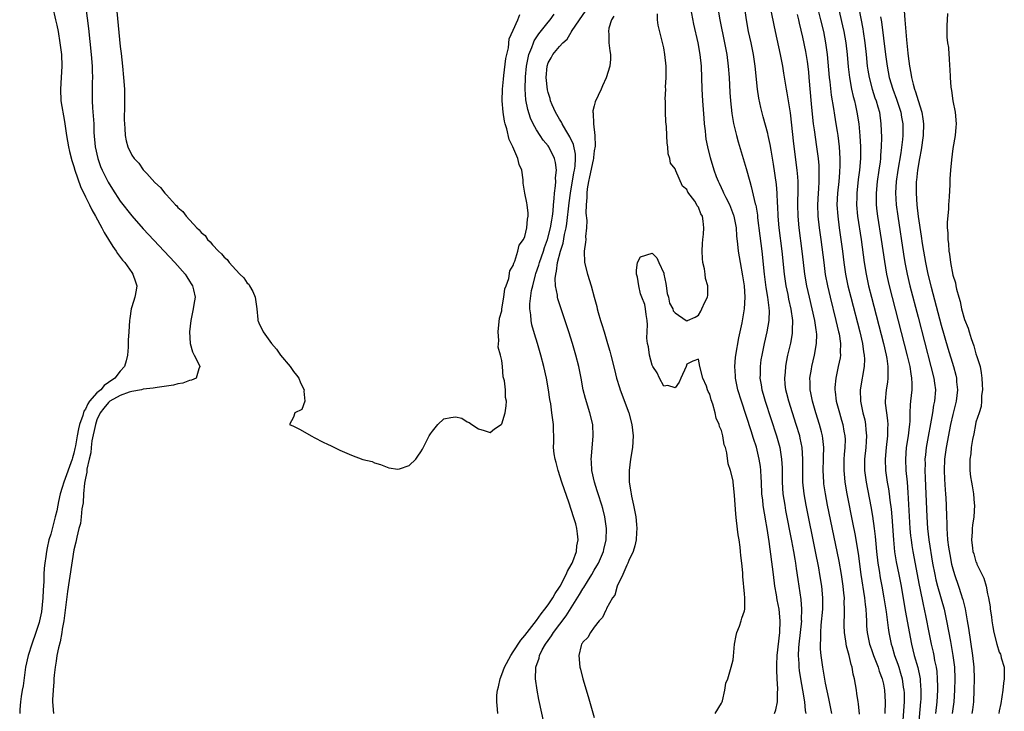
# Model space of a CAD drawing. Units: inches. Extents: x 2517000 to 2520000, y 1551000 to 1554000.
# Drawn here: x 2517238 to 2517408, y 1552381 to 1552501 of the extents above; entities that cross this region are included whole.
import ezdxf

# ---------------------------------------------------------------- set-up
doc = ezdxf.new("R2010")
doc.units = ezdxf.units.IN
doc.header["$MEASUREMENT"] = 0
doc.layers.add('LD25171551_2ft', color=9, linetype='Continuous')

msp = doc.modelspace()

# ---------------------------------------------------------------- linework, layer by layer
at = {"layer": 'LD25171551_2ft'}
for points, elevation in [([(2517378.83, 1552504.83), (2517379.95, 1552499.95), (2517380.15, 1552499), (2517380.5, 1552497), (2517380.73, 1552495), (2517380.89, 1552492.89), (2517381.11, 1552491), (2517381.5, 1552489), (2517381.76, 1552487.76), (2517381.98, 1552487), (2517382.15, 1552486.15), (2517382.43, 1552485), (2517382.74, 1552483), (2517382.93, 1552480.93), (2517383.03, 1552479.03), (2517383.02, 1552477), (2517382.87, 1552475), (2517382.65, 1552473.35), (2517382.39, 1552471), (2517382.38, 1552470.38), (2517382.36, 1552469), (2517382.54, 1552467), (2517383.14, 1552463), (2517383.69, 1552459), (2517384.01, 1552457), (2517384.44, 1552455), (2517384.94, 1552453), (2517387, 1552445), (2517387.47, 1552443), (2517387.58, 1552442.42), (2517387.79, 1552441), (2517387.74, 1552439.74), (2517387.78, 1552439), (2517387.7, 1552438.3), (2517387.48, 1552437), (2517387.31, 1552435), (2517387.32, 1552434.68), (2517387.51, 1552433), (2517387.7, 1552431.7), (2517387.75, 1552431), (2517387.71, 1552430.29), (2517387.71, 1552429), (2517387.46, 1552427), (2517387.28, 1552425), (2517387.37, 1552423), (2517387.66, 1552421), (2517387.87, 1552419.87), (2517387.99, 1552419), (2517388.12, 1552417.88), (2517388.34, 1552416.34), (2517388.45, 1552415), (2517388.73, 1552411), (2517388.93, 1552408.93), (2517389.21, 1552407.21), (2517389.68, 1552405), (2517390.09, 1552403), (2517390.77, 1552398.77), (2517391.83, 1552393), (2517392.34, 1552391), (2517392.94, 1552388.94), (2517393.29, 1552387.29), (2517393.33, 1552387), (2517393.35, 1552386.65), (2517393.48, 1552385), (2517393.45, 1552383.45), (2517393.43, 1552383), (2517393.04, 1552379)], 6368), ([(2517243.3, 1552503.3), (2517243.84, 1552501), (2517244.05, 1552500.05), (2517244.26, 1552499), (2517244.59, 1552497), (2517244.84, 1552495), (2517244.94, 1552493), (2517244.82, 1552491), (2517244.67, 1552489), (2517244.76, 1552487), (2517245.39, 1552483.39), (2517245.75, 1552481), (2517246.09, 1552479), (2517246.24, 1552478.24), (2517246.64, 1552476.64), (2517247, 1552475.61), (2517247.17, 1552475), (2517248.14, 1552472.14), (2517249, 1552470.39), (2517249.45, 1552469.45), (2517249.69, 1552469), (2517250.1, 1552468.1), (2517250.75, 1552467), (2517251.84, 1552465), (2517252.22, 1552464.22), (2517253.01, 1552463), (2517253.76, 1552461.76), (2517254.3, 1552461), (2517254.56, 1552460.56), (2517255.43, 1552459.43), (2517255.79, 1552459), (2517257, 1552457.28), (2517257.22, 1552457), (2517257.65, 1552455.65), (2517257.91, 1552455), (2517257.8, 1552454.2), (2517257.55, 1552453), (2517257, 1552451.36), (2517256.9, 1552451), (2517256.66, 1552449.34), (2517256.62, 1552449), (2517256.49, 1552447), (2517256.42, 1552445.58), (2517256.38, 1552444.38), (2517256.3, 1552443), (2517256.02, 1552441.98), (2517255.77, 1552441), (2517255, 1552440.18), (2517254.1, 1552439), (2517253, 1552438.23), (2517252.25, 1552437.75), (2517251.64, 1552437), (2517251, 1552436.44), (2517249.73, 1552435), (2517249.42, 1552434.58), (2517249, 1552433.62), (2517248.72, 1552433.28), (2517248.55, 1552432.55), (2517247.99, 1552431), (2517247.79, 1552430.21), (2517247.59, 1552429), (2517247.28, 1552427.28), (2517247.19, 1552426.81), (2517247, 1552426.01), (2517246.76, 1552425.24), (2517246.7, 1552425), (2517245.24, 1552421), (2517245, 1552420.06), (2517244.65, 1552419), (2517244.33, 1552417.67), (2517244.23, 1552417), (2517244.04, 1552416.04), (2517243.79, 1552415), (2517243, 1552411.99), (2517242.7, 1552411), (2517242.37, 1552409.63), (2517242.26, 1552409), (2517242.15, 1552408.15), (2517241.97, 1552407), (2517241.87, 1552406.13), (2517241.81, 1552405), (2517241.8, 1552403.8), (2517241.69, 1552402.31), (2517241.65, 1552401), (2517241.41, 1552398.59), (2517241.08, 1552397), (2517241, 1552396.72), (2517240.45, 1552395), (2517239.73, 1552393), (2517239.08, 1552391), (2517238.62, 1552389), (2517238.21, 1552385.79), (2517238.09, 1552385), (2517237.89, 1552383.89), (2517237.77, 1552383), (2517237.65, 1552381.65), (2517237.63, 1552381)], 6350), ([(2517249.09, 1552503.09), (2517249.51, 1552499.51), (2517249.97, 1552495), (2517250.15, 1552493), (2517250.16, 1552492.16), (2517250.23, 1552491), (2517250.19, 1552490.19), (2517250.15, 1552487), (2517250.21, 1552485.79), (2517250.36, 1552484.36), (2517250.43, 1552483), (2517250.48, 1552481.52), (2517250.7, 1552479), (2517251.14, 1552477), (2517251.63, 1552475.64), (2517251.9, 1552475), (2517252.92, 1552472.92), (2517253.68, 1552471.68), (2517255, 1552469.61), (2517257, 1552467.07), (2517259, 1552464.86), (2517264.49, 1552459), (2517266.23, 1552457), (2517266.51, 1552456.51), (2517267, 1552455.77), (2517267.3, 1552455.3), (2517267.51, 1552455), (2517267.7, 1552454.3), (2517267.96, 1552453), (2517267.75, 1552451.75), (2517267.66, 1552451), (2517267.22, 1552449), (2517267, 1552447), (2517267.09, 1552445), (2517267.54, 1552443.54), (2517267.79, 1552443), (2517268.59, 1552441.41), (2517268.77, 1552441), (2517268.6, 1552440.6), (2517268.18, 1552439), (2517267.36, 1552438.64), (2517267, 1552438.57), (2517265.85, 1552438.15), (2517265, 1552438), (2517264.23, 1552437.77), (2517263, 1552437.6), (2517261.4, 1552437.4), (2517260.74, 1552437.26), (2517259, 1552437.08), (2517258.67, 1552437), (2517257, 1552436.7), (2517256.58, 1552436.58), (2517255, 1552436.01), (2517253.25, 1552435), (2517253, 1552434.81), (2517252.17, 1552433.83), (2517251.54, 1552433), (2517251, 1552431.78), (2517250.72, 1552431), (2517250.13, 1552428.13), (2517249.98, 1552427), (2517249.91, 1552426.09), (2517249.64, 1552425), (2517249.27, 1552423.27), (2517249.27, 1552422.73), (2517249, 1552421.69), (2517248.91, 1552421.09), (2517248.85, 1552420.85), (2517248.65, 1552419), (2517248.59, 1552417.41), (2517248.36, 1552416.36), (2517248.27, 1552415), (2517248.15, 1552413.85), (2517247.88, 1552413), (2517247.49, 1552411.49), (2517247.35, 1552410.65), (2517247, 1552409.3), (2517245.89, 1552402.11), (2517245.25, 1552397), (2517245, 1552395.57), (2517244.92, 1552395), (2517244.63, 1552393.37), (2517244.35, 1552392.35), (2517244.08, 1552391), (2517243.96, 1552390.04), (2517243.75, 1552389), (2517243.61, 1552387.61), (2517243.56, 1552387), (2517243.54, 1552386.46), (2517243.42, 1552385), (2517243.32, 1552383.32), (2517243.33, 1552383), (2517243.46, 1552381)], 6348), ([(2517368.19, 1552381), (2517368.41, 1552381.59), (2517368.67, 1552383), (2517368.7, 1552384.7), (2517368.74, 1552385), (2517368.74, 1552385.26), (2517368.62, 1552387), (2517368.56, 1552388.56), (2517368.58, 1552389.42), (2517368.65, 1552391), (2517369.06, 1552395), (2517369.14, 1552397), (2517368.97, 1552399), (2517368.65, 1552400.65), (2517368.52, 1552401.48), (2517368.25, 1552403), (2517367.97, 1552405), (2517367.24, 1552410.76), (2517366.89, 1552413), (2517366.59, 1552414.59), (2517366.53, 1552415), (2517366.3, 1552416.3), (2517366.21, 1552417), (2517366.14, 1552417.86), (2517366, 1552419), (2517365.9, 1552421), (2517365.87, 1552421.87), (2517365.79, 1552423), (2517365.72, 1552423.72), (2517365.53, 1552425), (2517365.04, 1552427.04), (2517364.54, 1552428.54), (2517364.14, 1552429.86), (2517362.46, 1552435), (2517361.85, 1552437), (2517361.42, 1552439), (2517361.4, 1552439.4), (2517361.3, 1552441), (2517361.43, 1552442.57), (2517361.49, 1552443), (2517362.01, 1552445.99), (2517362.56, 1552448.56), (2517363, 1552451), (2517363.1, 1552453), (2517362.96, 1552455), (2517362.69, 1552456.69), (2517362.27, 1552459), (2517361.94, 1552461), (2517361.84, 1552462.16), (2517361.64, 1552463.64), (2517361.58, 1552465), (2517361.2, 1552467), (2517361.16, 1552467.16), (2517360.43, 1552469), (2517359.8, 1552470.2), (2517359.42, 1552471), (2517359.31, 1552471.31), (2517359, 1552471.92), (2517358.66, 1552472.66), (2517358.48, 1552473), (2517358.15, 1552473.85), (2517357.74, 1552475), (2517357.1, 1552477.1), (2517356.63, 1552479), (2517356.37, 1552480.37), (2517356.29, 1552481), (2517356.22, 1552481.78), (2517356.07, 1552483), (2517355.98, 1552483.98), (2517355.78, 1552487), (2517355.67, 1552489), (2517355.52, 1552493), (2517355.31, 1552495), (2517354.94, 1552497), (2517354.23, 1552500.23), (2517353.68, 1552503)], 6356), ([(2517358.35, 1552503), (2517358.69, 1552501), (2517359.52, 1552497), (2517359.9, 1552495), (2517360.16, 1552493), (2517360.3, 1552491), (2517360.45, 1552488.45), (2517360.56, 1552487), (2517360.79, 1552484.79), (2517361.08, 1552483.08), (2517361.58, 1552481), (2517361.89, 1552479.89), (2517363.27, 1552475.27), (2517363.89, 1552473), (2517364.15, 1552472.15), (2517364.84, 1552469.16), (2517364.91, 1552468.91), (2517365.2, 1552467.2), (2517365.24, 1552466.76), (2517365.64, 1552463.64), (2517365.95, 1552461), (2517366.38, 1552457), (2517366.68, 1552454.68), (2517366.97, 1552453), (2517367.17, 1552451.17), (2517367.21, 1552451), (2517367.22, 1552450.78), (2517367.16, 1552449), (2517366.82, 1552447), (2517366.37, 1552445), (2517365.96, 1552443), (2517365.83, 1552442.17), (2517365.66, 1552441), (2517365.66, 1552439.66), (2517365.64, 1552439), (2517365.85, 1552437.85), (2517365.97, 1552437), (2517366.21, 1552436.21), (2517366.54, 1552435), (2517368.49, 1552429), (2517369.07, 1552427), (2517369.39, 1552425), (2517369.47, 1552423.47), (2517369.5, 1552421), (2517369.63, 1552419), (2517369.93, 1552417), (2517370.09, 1552416.09), (2517371.13, 1552410.87), (2517371.46, 1552409), (2517371.67, 1552407.67), (2517371.79, 1552407), (2517371.93, 1552406.07), (2517372.19, 1552404.19), (2517372.71, 1552400.71), (2517372.85, 1552399), (2517372.8, 1552397.2), (2517372.81, 1552397), (2517372.62, 1552395), (2517372.39, 1552393), (2517372.34, 1552392.34), (2517372.28, 1552391), (2517372.36, 1552389.64), (2517372.36, 1552389), (2517372.42, 1552388.42), (2517372.64, 1552387), (2517373, 1552385), (2517373.35, 1552383), (2517373.49, 1552381.49), (2517373.58, 1552381)], 6358), ([(2517378.07, 1552381), (2517377.57, 1552383.57), (2517377, 1552386.25), (2517376.5, 1552389), (2517376.23, 1552391), (2517376.13, 1552392.13), (2517376.12, 1552393), (2517376.19, 1552393.81), (2517376.17, 1552395), (2517376.24, 1552396.24), (2517376.5, 1552399), (2517376.55, 1552400.55), (2517376.54, 1552401), (2517376.36, 1552403), (2517376.03, 1552405), (2517375.82, 1552406.18), (2517375.27, 1552409), (2517373.63, 1552417), (2517373.28, 1552419), (2517373.07, 1552421), (2517373.04, 1552423), (2517373.08, 1552425), (2517372.95, 1552427), (2517372.62, 1552428.62), (2517372.52, 1552429), (2517371.9, 1552431), (2517371.25, 1552433), (2517370.62, 1552435), (2517370.32, 1552436.32), (2517370.14, 1552437), (2517370.03, 1552437.97), (2517369.94, 1552439), (2517370.04, 1552440.04), (2517370.1, 1552441), (2517370.24, 1552441.76), (2517370.49, 1552443), (2517370.97, 1552445.03), (2517371.27, 1552446.73), (2517371.3, 1552447), (2517371.28, 1552447.28), (2517371.33, 1552449), (2517371.06, 1552450.94), (2517370.67, 1552452.67), (2517370.52, 1552453.48), (2517370.2, 1552455), (2517369.89, 1552457), (2517369.47, 1552461), (2517368.98, 1552465.02), (2517368.81, 1552467), (2517368.75, 1552468.75), (2517368.71, 1552469.29), (2517368.65, 1552471), (2517368.52, 1552472.52), (2517368.02, 1552476.02), (2517367.58, 1552478.42), (2517367.42, 1552479.42), (2517367.08, 1552481), (2517367, 1552481.34), (2517366.22, 1552484.22), (2517365.81, 1552485.81), (2517365.46, 1552487.46), (2517365.24, 1552489), (2517364.84, 1552493), (2517364.54, 1552495), (2517364.13, 1552497), (2517363.69, 1552499), (2517363.31, 1552501), (2517363.01, 1552502.99)], 6360), ([(2517375.51, 1552503.51), (2517376.14, 1552501), (2517376.61, 1552499), (2517377, 1552497), (2517377.26, 1552495), (2517377.62, 1552491), (2517377.72, 1552490.28), (2517377.95, 1552487.95), (2517378.35, 1552485.65), (2517378.52, 1552484.52), (2517378.79, 1552483), (2517379, 1552481.68), (2517379.1, 1552481), (2517379.33, 1552479), (2517379.45, 1552477), (2517379.45, 1552475.45), (2517379.43, 1552475), (2517379.39, 1552474.61), (2517379.28, 1552473), (2517379.06, 1552471), (2517378.97, 1552469), (2517379.09, 1552467), (2517379.36, 1552465), (2517379.66, 1552463), (2517379.93, 1552461), (2517380.18, 1552459), (2517380.47, 1552457), (2517380.87, 1552455), (2517381.36, 1552453), (2517382.9, 1552447), (2517383.36, 1552445), (2517383.56, 1552443.56), (2517383.68, 1552443), (2517383.72, 1552442.28), (2517383.68, 1552441), (2517383.37, 1552439.37), (2517383.32, 1552439), (2517382.99, 1552437), (2517383.04, 1552435), (2517383.45, 1552433), (2517383.76, 1552431.76), (2517383.9, 1552431), (2517383.97, 1552430.03), (2517384.09, 1552429), (2517384.03, 1552428.03), (2517383.94, 1552427), (2517383.72, 1552425), (2517383.72, 1552423.72), (2517383.73, 1552423), (2517384, 1552421), (2517384.82, 1552416.82), (2517385.12, 1552415.12), (2517385.42, 1552413), (2517385.59, 1552411.59), (2517385.69, 1552410.31), (2517385.82, 1552409), (2517386.04, 1552407), (2517386.26, 1552405.74), (2517386.46, 1552404.46), (2517386.74, 1552403), (2517387.09, 1552401), (2517387.46, 1552398.54), (2517387.8, 1552395.8), (2517387.93, 1552395), (2517388.33, 1552393), (2517388.5, 1552392.5), (2517388.94, 1552391), (2517389.49, 1552389.49), (2517389.65, 1552389), (2517389.98, 1552387.98), (2517390.24, 1552387), (2517390.44, 1552385.56), (2517390.54, 1552385), (2517390.56, 1552384.56), (2517390.57, 1552383), (2517390.29, 1552379)], 6366), ([(2517382.74, 1552503), (2517383.42, 1552499.42), (2517383.49, 1552499), (2517383.79, 1552497), (2517384.02, 1552495), (2517384.21, 1552493), (2517384.31, 1552492.31), (2517384.53, 1552491), (2517385.06, 1552489), (2517385.53, 1552487.53), (2517385.73, 1552487), (2517386.04, 1552485.96), (2517386.3, 1552485), (2517386.58, 1552483), (2517386.65, 1552480.65), (2517386.61, 1552479), (2517386.49, 1552477.51), (2517386.47, 1552477), (2517386.41, 1552476.41), (2517386.21, 1552475), (2517385.91, 1552473), (2517385.73, 1552471), (2517385.75, 1552470.25), (2517385.77, 1552469), (2517385.89, 1552467.89), (2517386, 1552467), (2517386.62, 1552463), (2517387.18, 1552459.18), (2517387.56, 1552457), (2517388.02, 1552455), (2517391.13, 1552442.87), (2517391.57, 1552441), (2517391.73, 1552439.73), (2517391.88, 1552439), (2517391.94, 1552438.06), (2517391.91, 1552437), (2517391.7, 1552435), (2517391.63, 1552434.37), (2517391.57, 1552433), (2517391.55, 1552431.55), (2517391.49, 1552431), (2517391.43, 1552430.57), (2517391.26, 1552429), (2517390.95, 1552427), (2517390.8, 1552425), (2517390.9, 1552423), (2517391.09, 1552421), (2517391.24, 1552419.24), (2517391.59, 1552413), (2517391.7, 1552411.7), (2517391.78, 1552411), (2517391.93, 1552410.07), (2517392.08, 1552409), (2517393.2, 1552403.2), (2517393.32, 1552402.68), (2517393.85, 1552399.85), (2517394.06, 1552399), (2517394.33, 1552397.67), (2517394.83, 1552395), (2517395.23, 1552393), (2517395.58, 1552391.58), (2517395.7, 1552391), (2517395.85, 1552390.15), (2517396.11, 1552389), (2517396.22, 1552388.22), (2517396.31, 1552387), (2517396.33, 1552385.67), (2517396.36, 1552385), (2517396.26, 1552383), (2517396.02, 1552381)], 6370), ([(2517254.44, 1552502.44), (2517255, 1552496.4), (2517255.16, 1552495.16), (2517255.4, 1552493), (2517255.6, 1552491), (2517255.73, 1552489), (2517255.74, 1552486.26), (2517255.71, 1552483.71), (2517255.73, 1552483), (2517255.82, 1552482.18), (2517255.87, 1552481), (2517256.05, 1552480.05), (2517256.33, 1552479), (2517257, 1552477.59), (2517257.43, 1552477), (2517258.22, 1552476.22), (2517259, 1552475.07), (2517259.61, 1552474.39), (2517261, 1552472.88), (2517262.01, 1552472.01), (2517262.73, 1552471), (2517262.87, 1552470.87), (2517263, 1552470.7), (2517264.58, 1552469), (2517264.8, 1552468.8), (2517265, 1552468.54), (2517265.85, 1552467.85), (2517266.43, 1552467), (2517268.29, 1552465), (2517268.66, 1552464.66), (2517269, 1552464.22), (2517269.69, 1552463.69), (2517270.13, 1552463), (2517270.59, 1552462.59), (2517271, 1552462.06), (2517271.99, 1552461), (2517272.53, 1552460.53), (2517273, 1552459.91), (2517273.53, 1552459.53), (2517273.86, 1552459), (2517275, 1552457.76), (2517275.73, 1552457), (2517276.37, 1552456.37), (2517277, 1552455.43), (2517277.24, 1552455.24), (2517277.36, 1552455), (2517277.98, 1552453.98), (2517278.35, 1552453), (2517278.62, 1552451), (2517278.84, 1552449.16), (2517278.84, 1552449), (2517278.87, 1552448.87), (2517279, 1552448.58), (2517279.73, 1552447), (2517281.18, 1552445), (2517282.02, 1552444.02), (2517282.76, 1552443), (2517284.41, 1552441), (2517285, 1552440.14), (2517285.53, 1552439.53), (2517285.89, 1552439), (2517286.18, 1552438.18), (2517286.85, 1552437), (2517286.77, 1552436.77), (2517286.92, 1552435), (2517286.41, 1552433.59), (2517285.23, 1552433), (2517285, 1552432.23), (2517284.32, 1552431), (2517285, 1552430.7), (2517286.14, 1552430.14), (2517288.02, 1552429), (2517288.69, 1552428.69), (2517290.01, 1552428.01), (2517291, 1552427.51), (2517291.36, 1552427.36), (2517293, 1552426.54), (2517293.83, 1552426.17), (2517295, 1552425.68), (2517297, 1552424.93), (2517298.56, 1552424.56), (2517299, 1552424.37), (2517300.04, 1552424.04), (2517301.48, 1552423.48), (2517303, 1552423.24), (2517303.33, 1552423.33), (2517305, 1552423.86), (2517306.12, 1552425), (2517306.5, 1552425.5), (2517307, 1552426.26), (2517307.28, 1552426.72), (2517307.85, 1552427.85), (2517308.47, 1552429), (2517308.66, 1552429.34), (2517309, 1552429.85), (2517309.96, 1552431), (2517311, 1552431.97), (2517312.21, 1552432.21), (2517313, 1552432.29), (2517314.07, 1552432.07), (2517315, 1552431.46), (2517315.35, 1552431.35), (2517315.83, 1552431), (2517317, 1552430.24), (2517317.95, 1552429.95), (2517319, 1552429.57), (2517319.77, 1552430.23), (2517320.88, 1552431), (2517321, 1552431.07), (2517321.58, 1552433), (2517321.78, 1552434.22), (2517321.84, 1552435), (2517321.67, 1552435.67), (2517321.62, 1552437), (2517321.47, 1552438.53), (2517321.25, 1552439.25), (2517321.12, 1552441), (2517321, 1552442.03), (2517320.78, 1552443), (2517320.37, 1552444.37), (2517320.51, 1552445.49), (2517320.4, 1552447), (2517320.63, 1552449.37), (2517321, 1552450.67), (2517321.04, 1552451), (2517321.36, 1552453), (2517321.54, 1552454.46), (2517321.78, 1552455), (2517322.25, 1552456.25), (2517322.41, 1552457.59), (2517323, 1552458.5), (2517323.08, 1552458.92), (2517323.24, 1552459.24), (2517323.75, 1552461), (2517324, 1552462), (2517324.75, 1552463), (2517325, 1552463.51), (2517325.36, 1552465), (2517325.47, 1552466.53), (2517325.58, 1552467), (2517325.55, 1552467.55), (2517325.37, 1552469), (2517325.32, 1552469.32), (2517324.97, 1552471), (2517324.72, 1552472.72), (2517324.69, 1552473.31), (2517324.45, 1552475), (2517323.99, 1552475.99), (2517323.76, 1552477), (2517322.91, 1552479), (2517322.28, 1552480.28), (2517321.89, 1552482.11), (2517321.59, 1552483), (2517321.46, 1552483.46), (2517321.23, 1552485), (2517321.09, 1552487), (2517321.15, 1552489), (2517321.28, 1552490.72), (2517321.37, 1552491.37), (2517321.68, 1552494.32), (2517322.15, 1552496.15), (2517322.3, 1552497.7), (2517323, 1552499.22), (2517323.75, 1552501), (2517324.1, 1552501.9)], 6346), ([(2517320.3, 1552381), (2517320.28, 1552381.72), (2517320.12, 1552383), (2517320.14, 1552384.14), (2517320.25, 1552385), (2517320.43, 1552385.57), (2517320.71, 1552387), (2517321, 1552387.7), (2517321.49, 1552389), (2517322.54, 1552391), (2517323, 1552391.67), (2517324.32, 1552393.68), (2517325, 1552394.46), (2517325.4, 1552395), (2517327, 1552397.08), (2517327.79, 1552398.21), (2517328.42, 1552399), (2517329, 1552399.78), (2517329.83, 1552401), (2517330.26, 1552401.74), (2517331, 1552402.83), (2517331.1, 1552403), (2517332.15, 1552405), (2517332.39, 1552405.61), (2517333, 1552406.69), (2517333.16, 1552407), (2517333.27, 1552407.27), (2517333.91, 1552409), (2517334.01, 1552409.99), (2517334.19, 1552411), (2517334.09, 1552412.09), (2517333.97, 1552413), (2517333.78, 1552413.78), (2517333.43, 1552415), (2517332.65, 1552417.35), (2517331.39, 1552421), (2517330.74, 1552423), (2517330.39, 1552424.39), (2517330.22, 1552425), (2517330.07, 1552425.93), (2517329.96, 1552427), (2517330, 1552428), (2517329.94, 1552431), (2517329.81, 1552431.81), (2517329.68, 1552433), (2517329.46, 1552434.54), (2517329.32, 1552435.32), (2517329.1, 1552437), (2517328.74, 1552439), (2517328.28, 1552441), (2517327.75, 1552443), (2517327.16, 1552445), (2517326.65, 1552446.65), (2517326.21, 1552448.21), (2517326.07, 1552449), (2517326.05, 1552449.95), (2517325.88, 1552451), (2517325.85, 1552451.85), (2517326.17, 1552454.17), (2517326.36, 1552455), (2517326.85, 1552456.85), (2517326.92, 1552457.08), (2517327.43, 1552458.57), (2517327.53, 1552459), (2517328.21, 1552461), (2517328.39, 1552461.61), (2517328.93, 1552463), (2517329.45, 1552465), (2517329.66, 1552466.34), (2517329.77, 1552467), (2517329.88, 1552467.88), (2517329.95, 1552469), (2517330.07, 1552470.07), (2517330.1, 1552471), (2517330.29, 1552472.29), (2517330.33, 1552473), (2517330.32, 1552473.68), (2517330.48, 1552475), (2517330.32, 1552476.32), (2517330.14, 1552477), (2517329.12, 1552479), (2517329, 1552479.18), (2517328.18, 1552480.18), (2517327.63, 1552481), (2517327, 1552481.97), (2517326.43, 1552483), (2517325.96, 1552483.96), (2517325.48, 1552485.48), (2517325.17, 1552487.17), (2517325.07, 1552489), (2517325.13, 1552491.13), (2517325.3, 1552493), (2517325.7, 1552495), (2517326.19, 1552496.19), (2517326.46, 1552497), (2517326.61, 1552497.39), (2517327.43, 1552498.57), (2517329, 1552500.57), (2517329.38, 1552501), (2517330.04, 1552501.96)], 6348), ([(2517329.27, 1552375), (2517327.42, 1552383.42), (2517327.1, 1552385), (2517326.81, 1552387), (2517326.87, 1552388.87), (2517326.89, 1552389), (2517327.44, 1552390.56), (2517327.5, 1552391), (2517327.99, 1552391.99), (2517328.55, 1552393), (2517329, 1552393.63), (2517329.6, 1552394.4), (2517329.95, 1552395), (2517332.12, 1552397.88), (2517334.44, 1552401.56), (2517335, 1552402.52), (2517335.2, 1552402.8), (2517335.8, 1552403.8), (2517336.55, 1552405), (2517337, 1552405.79), (2517337.46, 1552406.54), (2517337.71, 1552407), (2517338.57, 1552409), (2517338.64, 1552409.36), (2517339.04, 1552411), (2517339.11, 1552413), (2517338.84, 1552415), (2517338.47, 1552416.47), (2517338.31, 1552417), (2517337.66, 1552419), (2517337.52, 1552419.52), (2517337.04, 1552421), (2517336.6, 1552423), (2517336.53, 1552424.53), (2517336.47, 1552425), (2517336.49, 1552425.51), (2517336.83, 1552429), (2517336.72, 1552431), (2517336.23, 1552433), (2517335.46, 1552435.46), (2517335.08, 1552437), (2517334.72, 1552439), (2517334.33, 1552441), (2517333.83, 1552443), (2517333.24, 1552445), (2517332.59, 1552447), (2517331.25, 1552451), (2517330.71, 1552452.71), (2517330.65, 1552453), (2517330.63, 1552453.37), (2517330.32, 1552455), (2517330.23, 1552456.23), (2517330.33, 1552457), (2517330.49, 1552457.51), (2517330.63, 1552459), (2517331.14, 1552461), (2517331.62, 1552462.38), (2517331.87, 1552463.87), (2517332.14, 1552465), (2517332.27, 1552465.73), (2517332.67, 1552469.33), (2517332.88, 1552471), (2517333.46, 1552474.54), (2517333.56, 1552475), (2517333.67, 1552475.67), (2517333.74, 1552477), (2517333.74, 1552477.74), (2517333.4, 1552479.4), (2517332.78, 1552480.78), (2517332.08, 1552481.92), (2517331.45, 1552483), (2517331.31, 1552483.31), (2517331, 1552483.8), (2517330.3, 1552485), (2517329.73, 1552486.27), (2517329.43, 1552487), (2517329.36, 1552487.36), (2517329, 1552488.44), (2517328.89, 1552488.89), (2517328.68, 1552491), (2517328.83, 1552493), (2517329, 1552493.56), (2517329.55, 1552494.45), (2517329.85, 1552495), (2517331, 1552496.38), (2517331.54, 1552497), (2517332.33, 1552497.67), (2517333, 1552498.87), (2517333.06, 1552498.94), (2517333.07, 1552499), (2517334.47, 1552501), (2517335.49, 1552502.51)], 6350), ([(2517340.37, 1552501.63), (2517340, 1552501), (2517339.54, 1552499.54), (2517339.44, 1552499), (2517339.5, 1552498.5), (2517339.52, 1552497), (2517339.66, 1552495.66), (2517339.8, 1552495), (2517339.79, 1552494.21), (2517339.67, 1552493), (2517339.03, 1552490.97), (2517338.44, 1552489.56), (2517338.17, 1552489), (2517337.18, 1552486.82), (2517337, 1552486.09), (2517336.76, 1552485.24), (2517336.76, 1552485), (2517336.83, 1552484.83), (2517336.86, 1552483), (2517337.1, 1552481), (2517337.13, 1552479.13), (2517337, 1552478.36), (2517336.84, 1552477.16), (2517336.84, 1552477), (2517336.8, 1552476.8), (2517336.18, 1552473.82), (2517335.98, 1552473), (2517335.77, 1552471.77), (2517335.7, 1552471), (2517335.73, 1552470.27), (2517335.6, 1552469), (2517335.52, 1552467.52), (2517335.7, 1552466.3), (2517335.64, 1552465), (2517335.5, 1552463.5), (2517335.54, 1552463), (2517335.49, 1552462.51), (2517335.25, 1552461), (2517335.29, 1552459), (2517335.81, 1552457), (2517336.46, 1552455), (2517336.96, 1552453.04), (2517337.42, 1552451.42), (2517337.5, 1552451), (2517337.66, 1552450.34), (2517338.07, 1552449), (2517338.3, 1552448.3), (2517338.68, 1552447), (2517339.31, 1552445), (2517339.69, 1552443.69), (2517339.89, 1552443), (2517340.48, 1552440.48), (2517340.86, 1552439), (2517341.36, 1552437.36), (2517341.48, 1552437), (2517342.95, 1552433), (2517343.51, 1552431), (2517343.73, 1552429), (2517343.59, 1552427), (2517343.28, 1552425), (2517343.02, 1552423), (2517343.03, 1552421), (2517343.32, 1552419.32), (2517343.35, 1552419), (2517343.43, 1552418.57), (2517343.79, 1552417), (2517344.16, 1552415), (2517344.31, 1552413.69), (2517344.36, 1552413), (2517344.28, 1552412.28), (2517344.25, 1552411), (2517344.04, 1552409.96), (2517343.72, 1552409), (2517343, 1552407.46), (2517342.83, 1552407), (2517342.63, 1552406.63), (2517341.96, 1552405), (2517340.96, 1552403), (2517340.54, 1552401.46), (2517340.17, 1552401), (2517339.14, 1552399.14), (2517339.06, 1552398.94), (2517339, 1552398.86), (2517338.44, 1552397.56), (2517337.86, 1552397), (2517337, 1552395.91), (2517336.35, 1552395), (2517335.88, 1552394.12), (2517335, 1552393.31), (2517334.9, 1552393.1), (2517334.81, 1552393), (2517334.72, 1552392.72), (2517334.3, 1552391), (2517334.52, 1552389), (2517334.62, 1552388.62), (2517335, 1552386.96), (2517335.94, 1552383.94), (2517337, 1552380.3)], 6352), ([(2517357.91, 1552381), (2517359, 1552382.79), (2517359.06, 1552382.94), (2517359.1, 1552383), (2517359.17, 1552383.17), (2517359.59, 1552385), (2517359.76, 1552386.24), (2517360.07, 1552387), (2517360.57, 1552388.57), (2517360.67, 1552389), (2517361, 1552390.24), (2517361.09, 1552390.91), (2517361.27, 1552393), (2517361.51, 1552394.49), (2517361.63, 1552395), (2517362.09, 1552396.09), (2517362.41, 1552397), (2517362.53, 1552397.47), (2517363, 1552398.75), (2517363.04, 1552399), (2517363.04, 1552401), (2517363, 1552401.68), (2517362.66, 1552404.66), (2517362.7, 1552405.3), (2517362.53, 1552407), (2517362.33, 1552408.33), (2517362.3, 1552409), (2517362.22, 1552409.78), (2517362.03, 1552411), (2517361.87, 1552411.87), (2517361.62, 1552414.38), (2517361.45, 1552415.45), (2517361.27, 1552418.73), (2517361.04, 1552421), (2517361, 1552421.26), (2517360.55, 1552423), (2517360.18, 1552424.18), (2517359.92, 1552426.08), (2517359.67, 1552427), (2517359.48, 1552427.48), (2517359.23, 1552429), (2517359, 1552429.94), (2517358.64, 1552430.64), (2517358.58, 1552431), (2517358.05, 1552432.05), (2517357.88, 1552433), (2517357.52, 1552434.48), (2517357.23, 1552435.23), (2517357, 1552436.24), (2517356.68, 1552436.68), (2517356.6, 1552437), (2517356.39, 1552437.61), (2517355.77, 1552439), (2517355.23, 1552441), (2517355, 1552442.27), (2517354.06, 1552441.94), (2517353, 1552441.44), (2517352.87, 1552441), (2517351.96, 1552439), (2517351.68, 1552438.32), (2517351, 1552437.3), (2517349.71, 1552437.71), (2517349, 1552437.61), (2517348.28, 1552439), (2517347.9, 1552439.9), (2517347.12, 1552441), (2517347, 1552441.24), (2517346.53, 1552443), (2517346.4, 1552444.4), (2517346.23, 1552445), (2517346.11, 1552445.89), (2517346.22, 1552448.22), (2517346.14, 1552449), (2517345.96, 1552450.04), (2517345.86, 1552451), (2517345.73, 1552451.73), (2517345.24, 1552453), (2517345, 1552453.59), (2517344.68, 1552455), (2517344.48, 1552456.48), (2517344.31, 1552457), (2517344.29, 1552457.71), (2517344.5, 1552459), (2517345, 1552460), (2517347, 1552460.62), (2517347.79, 1552459.79), (2517348.17, 1552459), (2517349, 1552457.17), (2517349.05, 1552457), (2517349.38, 1552455.38), (2517349.45, 1552455), (2517349.63, 1552453.63), (2517349.83, 1552453), (2517349.98, 1552451.98), (2517350.6, 1552451), (2517350.66, 1552450.66), (2517351, 1552450.31), (2517352.89, 1552449), (2517353, 1552448.87), (2517353.14, 1552449), (2517354.43, 1552449.57), (2517355, 1552449.91), (2517355.42, 1552450.58), (2517355.62, 1552451), (2517356.12, 1552452.12), (2517356.59, 1552453), (2517356.66, 1552453.34), (2517356.65, 1552455), (2517356.24, 1552456.24), (2517356.17, 1552457), (2517356.06, 1552457.94), (2517355.79, 1552459), (2517355.73, 1552459.73), (2517355.68, 1552461), (2517355.7, 1552462.3), (2517355.77, 1552463), (2517355.89, 1552463.89), (2517355.94, 1552465), (2517355.85, 1552466.15), (2517355.7, 1552467), (2517355.41, 1552467.41), (2517355, 1552468.61), (2517354.8, 1552468.8), (2517354.75, 1552469), (2517354.36, 1552469.64), (2517353.19, 1552471.19), (2517353, 1552471.63), (2517352.23, 1552472.23), (2517351.13, 1552474.87), (2517351.04, 1552475.04), (2517351, 1552475.24), (2517350.2, 1552476.2), (2517350.06, 1552477), (2517349.8, 1552477.8), (2517349.74, 1552479), (2517349.63, 1552479.63), (2517349.57, 1552481), (2517349.48, 1552482.52), (2517349.37, 1552483.37), (2517349.33, 1552485), (2517349.29, 1552485.29), (2517349.31, 1552487), (2517349.28, 1552487.28), (2517349.35, 1552489), (2517349.34, 1552489.34), (2517349.43, 1552491), (2517349.41, 1552491.41), (2517349.42, 1552493), (2517349.2, 1552495), (2517349, 1552496.17), (2517348.85, 1552496.85), (2517348.05, 1552500.05), (2517347.94, 1552501), (2517347.95, 1552502.05)], 6354), ([(2517382.87, 1552380.87), (2517382.67, 1552382.67), (2517382.61, 1552383), (2517382.43, 1552384.43), (2517382.32, 1552385), (2517382, 1552387), (2517381.79, 1552387.79), (2517381.59, 1552389), (2517381.43, 1552389.43), (2517381.1, 1552391), (2517380.63, 1552392.63), (2517380.51, 1552393.49), (2517380.25, 1552395), (2517380.21, 1552396.21), (2517380.21, 1552397), (2517380.26, 1552397.74), (2517380.29, 1552399), (2517380.24, 1552400.24), (2517380.25, 1552401), (2517380.18, 1552401.82), (2517380.04, 1552403), (2517379.73, 1552405), (2517379.32, 1552407.32), (2517379, 1552408.98), (2517377.35, 1552417), (2517376.96, 1552419), (2517376.71, 1552420.71), (2517376.67, 1552421), (2517376.58, 1552423), (2517376.65, 1552425), (2517376.65, 1552425.35), (2517376.71, 1552427), (2517376.55, 1552428.55), (2517376.48, 1552429), (2517376.27, 1552429.73), (2517375.95, 1552431), (2517375.31, 1552433), (2517374.71, 1552435), (2517374.45, 1552436.45), (2517374.33, 1552437), (2517374.33, 1552438.33), (2517374.3, 1552439), (2517374.55, 1552440.55), (2517374.61, 1552441), (2517375.08, 1552443), (2517375.43, 1552445), (2517375.47, 1552446.53), (2517375.44, 1552447), (2517375.37, 1552447.37), (2517375.15, 1552449), (2517374.7, 1552451), (2517374.2, 1552453), (2517373.76, 1552455), (2517373.41, 1552457), (2517373.17, 1552459), (2517372.95, 1552461), (2517372.43, 1552465), (2517372.23, 1552467), (2517372.2, 1552469), (2517372.21, 1552469.79), (2517372.26, 1552471), (2517372.28, 1552472.28), (2517372.26, 1552473), (2517372.18, 1552473.82), (2517372.1, 1552475), (2517371.52, 1552479.52), (2517370.92, 1552484.92), (2517370.38, 1552488.38), (2517370.25, 1552489), (2517369.79, 1552491.79), (2517369.61, 1552493), (2517369.23, 1552495), (2517368.31, 1552499), (2517368.09, 1552500.09), (2517367.67, 1552502.33)], 6362), ([(2517372.1, 1552501.9), (2517372.32, 1552501), (2517372.44, 1552500.44), (2517373, 1552498.01), (2517373.51, 1552495.51), (2517373.8, 1552493.8), (2517374.02, 1552492.02), (2517374.12, 1552491), (2517374.49, 1552486.49), (2517374.66, 1552484.66), (2517374.85, 1552483), (2517375, 1552481.95), (2517375.45, 1552479), (2517375.71, 1552477), (2517375.82, 1552475.82), (2517375.86, 1552475), (2517375.83, 1552474.17), (2517375.84, 1552473), (2517375.77, 1552471.77), (2517375.7, 1552471), (2517375.59, 1552469), (2517375.66, 1552467), (2517375.89, 1552465), (2517376.18, 1552463), (2517376.36, 1552461.64), (2517376.67, 1552459), (2517376.95, 1552456.95), (2517377.31, 1552455), (2517377.78, 1552453), (2517378.8, 1552449), (2517379.26, 1552447), (2517379.32, 1552446.68), (2517379.56, 1552445), (2517379.52, 1552443.52), (2517379.56, 1552443), (2517379.5, 1552442.5), (2517379.2, 1552441), (2517378.76, 1552439), (2517378.62, 1552437.38), (2517378.6, 1552437), (2517378.66, 1552436.66), (2517378.85, 1552435), (2517379.38, 1552433), (2517379.75, 1552431.75), (2517379.96, 1552431), (2517380.16, 1552429.84), (2517380.34, 1552429), (2517380.37, 1552428.37), (2517380.35, 1552427), (2517380.23, 1552425.77), (2517380.18, 1552425), (2517380.13, 1552423), (2517380.26, 1552421.74), (2517380.32, 1552421), (2517380.67, 1552419), (2517381.74, 1552413.74), (2517382.07, 1552412.07), (2517382.64, 1552408.64), (2517383.12, 1552405), (2517383.72, 1552401), (2517383.83, 1552399.83), (2517383.94, 1552399), (2517384.02, 1552397.98), (2517384.05, 1552397), (2517384.1, 1552396.1), (2517384.2, 1552395), (2517384.61, 1552393), (2517384.7, 1552392.7), (2517385, 1552391.89), (2517385.3, 1552391), (2517386.08, 1552389), (2517386.28, 1552388.28), (2517386.79, 1552387), (2517387, 1552386.08), (2517387.21, 1552385), (2517387.32, 1552383), (2517387.26, 1552381)], 6364), ([(2517386.5, 1552501.5), (2517386.64, 1552500.64), (2517387.35, 1552495), (2517387.62, 1552493), (2517388.01, 1552491), (2517388.62, 1552489), (2517389.27, 1552487.27), (2517390.02, 1552485), (2517390.15, 1552484.15), (2517390.36, 1552483), (2517390.34, 1552481), (2517390.28, 1552480.28), (2517390, 1552478), (2517389.51, 1552475), (2517389.22, 1552473), (2517389.09, 1552471.09), (2517389.2, 1552469), (2517389.47, 1552467), (2517390.47, 1552460.47), (2517390.72, 1552459), (2517391.12, 1552457), (2517391.59, 1552455), (2517393, 1552449.53), (2517395.22, 1552441), (2517395.71, 1552439), (2517395.84, 1552438.16), (2517395.98, 1552437), (2517395.85, 1552435), (2517395.69, 1552434.31), (2517395.47, 1552433), (2517394.41, 1552427), (2517394.25, 1552425.75), (2517394.19, 1552425), (2517394.2, 1552424.2), (2517394.18, 1552423), (2517394.22, 1552421.78), (2517394.29, 1552420.29), (2517394.5, 1552415), (2517394.63, 1552413), (2517394.87, 1552411), (2517395.51, 1552407), (2517395.88, 1552405), (2517396.08, 1552404.08), (2517396.36, 1552403), (2517397.49, 1552399), (2517397.93, 1552397), (2517398.59, 1552393.41), (2517398.73, 1552392.73), (2517399.03, 1552391.03), (2517399.27, 1552389), (2517399.35, 1552387), (2517399.31, 1552385), (2517399.18, 1552383), (2517398.9, 1552381)], 6372), ([(2517390.56, 1552502.56), (2517390.68, 1552501), (2517391, 1552497.54), (2517391.25, 1552495.25), (2517391.29, 1552494.71), (2517391.5, 1552493), (2517391.75, 1552491.75), (2517391.85, 1552491), (2517392.13, 1552489.87), (2517392.38, 1552489), (2517392.56, 1552488.56), (2517393, 1552487.05), (2517393.64, 1552485), (2517393.84, 1552483.84), (2517393.92, 1552483), (2517393.86, 1552481), (2517393.51, 1552478.49), (2517393.23, 1552477), (2517392.9, 1552475), (2517392.73, 1552473.27), (2517392.69, 1552473), (2517392.64, 1552471), (2517392.77, 1552469), (2517393.02, 1552466.98), (2517393.55, 1552463.55), (2517393.71, 1552462.29), (2517393.91, 1552461), (2517394.26, 1552459), (2517394.69, 1552457), (2517395.26, 1552454.74), (2517397, 1552448.19), (2517398.16, 1552444.16), (2517399.1, 1552441), (2517399.51, 1552439.51), (2517399.61, 1552439), (2517399.65, 1552438.35), (2517399.8, 1552437), (2517399.58, 1552435), (2517399, 1552432.69), (2517398.6, 1552431), (2517397.85, 1552427), (2517397.56, 1552425), (2517397.48, 1552423), (2517397.54, 1552421.54), (2517397.67, 1552419.67), (2517397.74, 1552419), (2517397.79, 1552418.21), (2517397.86, 1552417), (2517397.91, 1552415), (2517397.96, 1552413.96), (2517397.95, 1552413), (2517398.05, 1552412.05), (2517398.09, 1552411), (2517398.25, 1552409.75), (2517398.46, 1552408.46), (2517398.79, 1552406.79), (2517399, 1552405.98), (2517399.3, 1552405), (2517399.99, 1552403), (2517400.44, 1552401.56), (2517400.63, 1552401), (2517400.71, 1552400.71), (2517401.11, 1552399.11), (2517401.51, 1552397), (2517401.73, 1552395.73), (2517402.41, 1552391), (2517402.62, 1552389), (2517402.69, 1552387), (2517402.65, 1552385), (2517402.55, 1552383), (2517402.39, 1552381.61), (2517402.29, 1552381)], 6374), ([(2517398.09, 1552502.09), (2517398.01, 1552501), (2517397.99, 1552499.99), (2517397.95, 1552499), (2517397.99, 1552498.01), (2517398.11, 1552497), (2517398.23, 1552496.23), (2517398.3, 1552495), (2517398.38, 1552494.38), (2517398.42, 1552493), (2517398.5, 1552492.5), (2517398.54, 1552491), (2517398.68, 1552489.32), (2517398.79, 1552488.79), (2517399, 1552487.01), (2517399.41, 1552485), (2517399.56, 1552483), (2517399.55, 1552482.45), (2517399.42, 1552481), (2517399, 1552478.75), (2517398.77, 1552476.77), (2517398.6, 1552475), (2517398.51, 1552473.49), (2517398.48, 1552472.48), (2517398.37, 1552470.37), (2517398.27, 1552469), (2517398.24, 1552468.24), (2517398.03, 1552465.97), (2517398.05, 1552465), (2517398.13, 1552464.13), (2517398.12, 1552463), (2517398.25, 1552462.25), (2517398.32, 1552461), (2517398.45, 1552460.45), (2517398.61, 1552459), (2517399, 1552456.84), (2517399.47, 1552455.47), (2517399.52, 1552455), (2517399.62, 1552454.38), (2517400.03, 1552453), (2517400.27, 1552452.27), (2517400.51, 1552451), (2517401, 1552449.15), (2517401.65, 1552447.65), (2517401.82, 1552447), (2517402.15, 1552445.85), (2517402.62, 1552444.62), (2517403, 1552443.18), (2517403.06, 1552443.06), (2517403.09, 1552442.91), (2517403.71, 1552441), (2517403.93, 1552439.93), (2517404.03, 1552439), (2517404.08, 1552437.92), (2517404.11, 1552437), (2517403.97, 1552435.97), (2517403.98, 1552435), (2517403.93, 1552434.07), (2517403.57, 1552433), (2517403, 1552431.39), (2517402.92, 1552431), (2517402.63, 1552429.37), (2517402.38, 1552428.38), (2517402.17, 1552427), (2517402.09, 1552425.91), (2517401.92, 1552425), (2517401.95, 1552423), (2517402.08, 1552421.92), (2517402.24, 1552421), (2517402.37, 1552420.37), (2517402.57, 1552419), (2517402.71, 1552417.29), (2517402.74, 1552417), (2517402.63, 1552415), (2517402.42, 1552413.58), (2517402.36, 1552413), (2517402.34, 1552412.33), (2517402.24, 1552411), (2517402.39, 1552409.61), (2517402.48, 1552409), (2517402.61, 1552408.61), (2517403, 1552407.23), (2517403.08, 1552407.08), (2517403.17, 1552406.83), (2517404.39, 1552404.39), (2517404.75, 1552403), (2517405, 1552401.71), (2517405.18, 1552401), (2517405.44, 1552399.44), (2517405.48, 1552399), (2517405.68, 1552397.68), (2517405.75, 1552397), (2517405.95, 1552395.95), (2517406.1, 1552395), (2517406.6, 1552393), (2517407, 1552391.6), (2517407.22, 1552391.22), (2517407.31, 1552391), (2517407.39, 1552390.61), (2517407.87, 1552389), (2517407.91, 1552387.91), (2517407.87, 1552387), (2517407.77, 1552386.23), (2517407.63, 1552385), (2517407.3, 1552382.7), (2517407, 1552381.43), (2517406.94, 1552381)], 6376)]:
    msp.add_lwpolyline(points, dxfattribs=dict(at, elevation=elevation))

doc.saveas('drawing.dxf')
